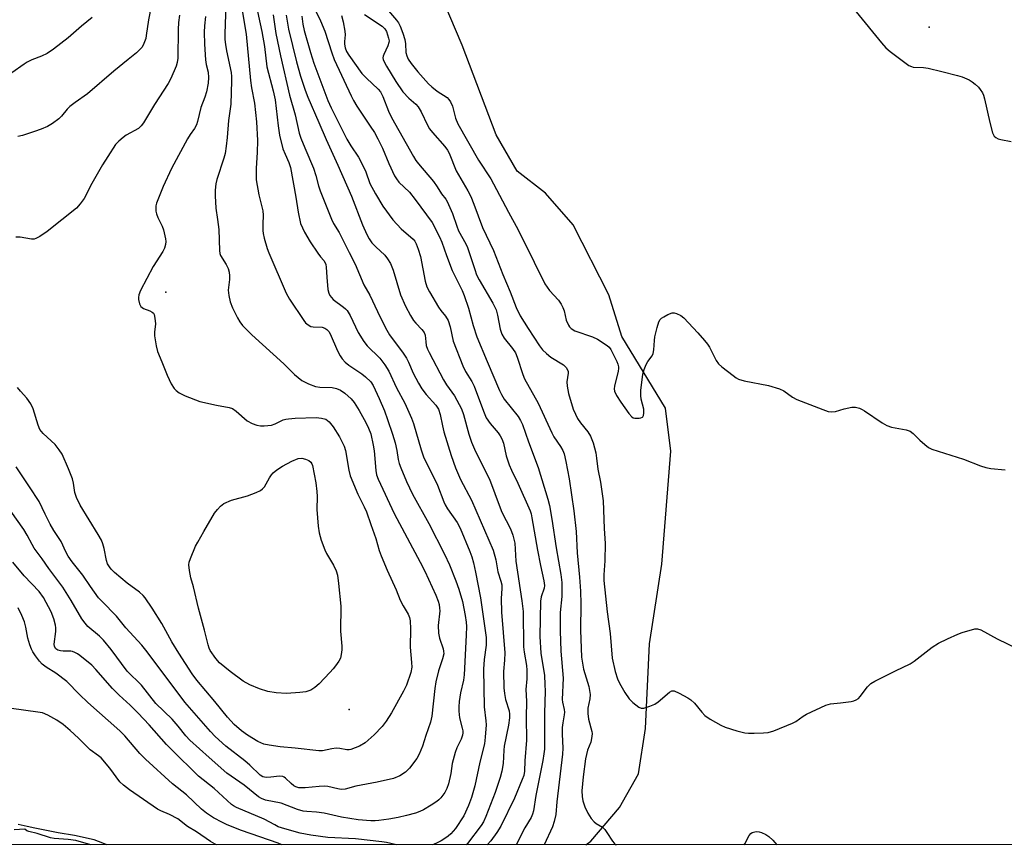
# Model space of a CAD drawing. Units: inches. Extents: x 1273765 to 1279765, y 537451 to 541451.
# Drawn here: x 1275563 to 1275865, y 537451 to 537704 of the extents above; entities that cross this region are included whole.
import ezdxf

# ---------------------------------------------------------------- set-up
doc = ezdxf.new("R2010")
doc.units = ezdxf.units.IN
doc.header["$MEASUREMENT"] = 0
for name, color, linetype in [('ELEV-Spot Elevation', 7, 'Continuous'), ('HYDRO-Single Line Stream', 4, 'Continuous'), ('NTRL-Trees', 3, 'Continuous'), ('Undefined', 1, 'Continuous')]:
    doc.layers.add(name, color=color, linetype=linetype)

msp = doc.modelspace()

# ---------------------------------------------------------------- linework, layer by layer
at = {"layer": 'ELEV-Spot Elevation'}
for p in [(1275841.58, 537701.7, 362.02), (1275607.82, 537620.45, 383.97), (1275663.91, 537492.71, 385.18)]:
    msp.add_point(p, dxfattribs=at)
at = {"layer": 'HYDRO-Single Line Stream'}
msp.add_lwpolyline([(1275736.41, 537451.22), (1275737.93, 537452.36), (1275746.7, 537462.63), (1275752.6, 537472.91), (1275754.67, 537486.85), (1275755.91, 537512.77), (1275759.67, 537537.2), (1275762.45, 537571.83), (1275760.82, 537584.92), (1275747.43, 537606.93), (1275743.49, 537619.64), (1275732.52, 537641.09), (1275724.06, 537650.78), (1275715.41, 537657.52), (1275708.97, 537668.73), (1275698.6, 537696.11), (1275689.28, 537718.07)], dxfattribs=at)
at = {"layer": 'NTRL-Trees'}
msp.add_polyline3d([(1277310.63, 537451.06, 0), (1273922.86, 537451.41, 0)], dxfattribs=at)
at = {"layer": 'Undefined'}
for points, elevation in [([(1275631.01, 537708.01), (1275632.39, 537699.52), (1275633.72, 537685.33), (1275634.03, 537683.1), (1275634.98, 537678.42), (1275635.6, 537672.64), (1275635.81, 537666.96), (1275635.72, 537663.29), (1275635.45, 537658.45), (1275635.45, 537654.95), (1275636.28, 537650.33), (1275637.45, 537645.37), (1275637.55, 537644.04), (1275637.46, 537641.35), (1275637.5, 537639.36), (1275637.6, 537638.51), (1275637.93, 537637.06), (1275638.81, 537633.89), (1275639.29, 537632.5), (1275644.64, 537620.23), (1275645.67, 537618.38), (1275650.01, 537611.81), (1275650.56, 537611.14), (1275650.99, 537610.75), (1275651.69, 537610.26), (1275652.2, 537610.01), (1275652.95, 537609.84), (1275655.71, 537609.76), (1275656.49, 537609.51), (1275657.13, 537609.05), (1275657.68, 537608.47), (1275658.14, 537607.74), (1275660.38, 537602.55), (1275661.16, 537600.99), (1275661.79, 537600.05), (1275662.75, 537599.04), (1275663.83, 537598.12), (1275667.81, 537595.48), (1275668.95, 537594.6), (1275670.54, 537593.04), (1275671.33, 537591.88), (1275673.17, 537587.93), (1275674.71, 537584.19), (1275675.69, 537581.45), (1275677.2, 537577.04), (1275678.01, 537574.32), (1275678.53, 537572.01), (1275678.96, 537569.23), (1275679.23, 537568.06), (1275679.74, 537566.66), (1275681.46, 537562.52), (1275683.32, 537558.65), (1275688.33, 537549.63), (1275693.11, 537540.2), (1275694.63, 537536.98), (1275696.63, 537532.06), (1275697.53, 537529.57), (1275698.66, 537525.76), (1275699.47, 537521.42), (1275699.73, 537519.46), (1275699.83, 537518.06), (1275699.81, 537515.44), (1275699.17, 537503.3), (1275698.92, 537501.6), (1275698.01, 537497.77), (1275697.65, 537495.1), (1275697.51, 537493.43), (1275697.53, 537492.1), (1275697.76, 537490.13), (1275698.59, 537486.98), (1275698.74, 537486.12), (1275698.78, 537485.56), (1275698.69, 537484.79), (1275698.28, 537483.62), (1275696.9, 537480.88), (1275696.4, 537479.53), (1275695.51, 537476.11), (1275695.05, 537473.04), (1275694.36, 537469.86), (1275693.9, 537468.48), (1275693.19, 537467.22), (1275692.04, 537465.56), (1275691.43, 537464.96), (1275690.74, 537464.44), (1275689.04, 537463.31), (1275686.75, 537461.96), (1275685.54, 537461.38), (1275684.23, 537460.93), (1275681.5, 537460.17), (1275678.96, 537459.6), (1275676.08, 537459.1), (1275673, 537458.67), (1275671.89, 537458.58), (1275670.57, 537458.58), (1275666.65, 537458.88), (1275661.57, 537459.7), (1275656.3, 537460.9), (1275653.97, 537461.19), (1275650.99, 537461.37), (1275649.82, 537461.57), (1275648.13, 537462.07), (1275643.08, 537463.96), (1275638.35, 537464.85), (1275637.11, 537465.36), (1275636.16, 537465.92), (1275631.79, 537469.49), (1275626.46, 537473.14), (1275621.04, 537477.92), (1275615.16, 537483.3), (1275613.95, 537484.6), (1275611.56, 537487.56), (1275609.7, 537489.68), (1275604.76, 537494.54), (1275600.37, 537500.08), (1275595.99, 537504.45), (1275591.07, 537511.06), (1275588.69, 537513.86), (1275587.48, 537515.09), (1275583.94, 537518.11), (1275583.04, 537519.06), (1275582.09, 537520.45), (1275578.81, 537526.06), (1275576.28, 537530.12), (1275571.94, 537535.83), (1275569.94, 537538.77), (1275567.49, 537542.1), (1275566.79, 537543.23), (1275565.34, 537546.07), (1275564.31, 537547.78), (1275558.58, 537555.91)], 380), ([(1275626.12, 537708.52), (1275625.85, 537699.61), (1275625.89, 537697.87), (1275626.05, 537696.31), (1275626.39, 537694.37), (1275627.78, 537687.79), (1275627.91, 537686.52), (1275627.92, 537685.22), (1275627.66, 537678.12), (1275626.94, 537673.1), (1275626.59, 537667.83), (1275626.31, 537665.23), (1275625.92, 537662.94), (1275625.59, 537661.52), (1275623.37, 537655.05), (1275623.14, 537653.7), (1275622.94, 537651.71), (1275622.92, 537649.99), (1275623.12, 537646.22), (1275623.64, 537642.76), (1275623.97, 537639.64), (1275624.19, 537633.22), (1275624.33, 537632.38), (1275624.56, 537631.77), (1275626.3, 537629), (1275626.86, 537627.71), (1275627.17, 537626.64), (1275627.31, 537625.53), (1275627.32, 537624.41), (1275626.96, 537621.95), (1275626.91, 537621.14), (1275627.08, 537619.49), (1275627.49, 537617.58), (1275628.24, 537615.73), (1275629.75, 537612.63), (1275630.45, 537611.38), (1275631.27, 537610.24), (1275634.11, 537607.44), (1275643.91, 537598.53), (1275647.2, 537595.25), (1275649.48, 537593.44), (1275651.48, 537592.41), (1275653.58, 537591.6), (1275654.99, 537591.4), (1275658.69, 537591.25), (1275660.01, 537590.98), (1275661.24, 537590.5), (1275662.63, 537589.51), (1275664.59, 537587.81), (1275665.5, 537586.71), (1275667.01, 537584.25), (1275669.02, 537580.62), (1275669.85, 537578.87), (1275670.55, 537577.05), (1275671.32, 537573.59), (1275671.57, 537571.86), (1275672.06, 537565.82), (1275672.33, 537564.54), (1275672.8, 537563.21), (1275677.74, 537552.68), (1275685.69, 537537.83), (1275687.12, 537534.99), (1275690.47, 537527.66), (1275691.18, 537525.86), (1275691.49, 537524.81), (1275691.65, 537523.74), (1275691.66, 537522.85), (1275691.24, 537518.43), (1275691.27, 537516.09), (1275691.62, 537514.5), (1275692.74, 537511.28), (1275692.87, 537510.51), (1275692.9, 537509.74), (1275692.57, 537508.17), (1275691.28, 537504.51), (1275690.5, 537501.15), (1275690.19, 537499.1), (1275689.22, 537490.58), (1275688.87, 537488.79), (1275687.39, 537484.66), (1275686.44, 537481.4), (1275685.4, 537478.98), (1275684.7, 537477.7), (1275682.38, 537474.73), (1275681.2, 537473.47), (1275679.44, 537472.37), (1275677.55, 537471.52), (1275672.56, 537470.45), (1275665.96, 537469.22), (1275662.76, 537468.29), (1275661.5, 537468.15), (1275660.44, 537468.31), (1275657.45, 537469.05), (1275656.36, 537469.17), (1275654.7, 537469.12), (1275650.43, 537468.63), (1275648.56, 537468.67), (1275647.58, 537468.94), (1275646.94, 537469.3), (1275646.13, 537469.97), (1275644.47, 537471.64), (1275644.01, 537471.96), (1275643.6, 537472.14), (1275642.58, 537472.26), (1275639.95, 537471.89), (1275638.55, 537471.86), (1275637.51, 537472.07), (1275636.66, 537472.55), (1275633.51, 537475.66), (1275631.98, 537476.93), (1275626.19, 537481.41), (1275622.92, 537484.42), (1275621.45, 537485.89), (1275613.62, 537494.92), (1275602.06, 537510.34), (1275600.48, 537512.32), (1275595.54, 537517.67), (1275592.68, 537521.3), (1275588.14, 537525.81), (1275587.14, 537526.91), (1275584.71, 537530.29), (1275582.4, 537533.84), (1275579.07, 537537.94), (1275577.91, 537539.64), (1275577.18, 537540.93), (1275575.68, 537544.08), (1275573.52, 537547.44), (1275572.39, 537549.46), (1275570.8, 537552.54), (1275569.03, 537556.41), (1275565.99, 537560.85), (1275561.99, 537567.04)], 382), ([(1275603.25, 537708.14), (1275602.49, 537703.92), (1275601.79, 537699.07), (1275601.61, 537698.21), (1275601.27, 537697.16), (1275600.83, 537696.16), (1275600.4, 537695.45), (1275599.65, 537694.59), (1275598.81, 537693.8), (1275596.21, 537691.8), (1275591.88, 537688.2), (1275583.81, 537681.23), (1275580, 537678.56), (1275578.37, 537677.32), (1275577.54, 537676.53), (1275575.83, 537674.36), (1275575, 537673.54), (1275573.06, 537672.17), (1275571.52, 537671.27), (1275569.64, 537670.46), (1275567.51, 537669.67), (1275563.87, 537668.53), (1275562.44, 537668.18)], 388), ([(1275675.39, 537707.37), (1275678.4, 537703.86), (1275679, 537702.98), (1275679.51, 537701.99), (1275680.37, 537699.87), (1275680.94, 537697.93), (1275681.16, 537696.58), (1275681.32, 537693.95), (1275681.57, 537692.9), (1275682.01, 537691.9), (1275682.94, 537690.49), (1275684.96, 537687.94), (1275688.24, 537684.31), (1275689.3, 537683.34), (1275690.88, 537682.09), (1275693.92, 537680.14), (1275694.5, 537679.54), (1275694.97, 537678.83), (1275695.54, 537677.5), (1275696.47, 537673.84), (1275697.24, 537672.07), (1275703.6, 537660.93), (1275707.3, 537655.23), (1275708.19, 537653.72), (1275712.74, 537644.99), (1275715.68, 537639.59), (1275720.64, 537629.67), (1275723.88, 537623.01), (1275725.26, 537621.01), (1275728.1, 537618.02), (1275728.9, 537616.85), (1275729.38, 537615.84), (1275729.77, 537614.8), (1275730.37, 537611.91), (1275731.09, 537610.36), (1275731.41, 537609.9), (1275731.97, 537609.35), (1275733.1, 537608.63), (1275738.42, 537606.8), (1275740.01, 537606.06), (1275742.98, 537604.18), (1275743.62, 537603.62), (1275744.11, 537602.92), (1275745.94, 537599.24), (1275746.28, 537598.44), (1275746.48, 537597.63), (1275746.47, 537597.08), (1275746.33, 537596.25), (1275745.17, 537591.74), (1275745.11, 537590.9), (1275745.26, 537590.13), (1275745.85, 537588.86), (1275747.16, 537586.84), (1275749.61, 537583.33), (1275750.54, 537582.27), (1275750.91, 537582.03), (1275751.41, 537581.88), (1275752.79, 537581.88), (1275753.31, 537581.98), (1275753.75, 537582.16), (1275753.92, 537582.29), (1275754.12, 537582.69), (1275754.22, 537583.47), (1275754.15, 537584.61), (1275753.39, 537587.7), (1275753.24, 537588.84), (1275753.32, 537590.33), (1275753.91, 537595.39), (1275754.25, 537596.8), (1275754.89, 537598.32), (1275755.44, 537599.28), (1275756.74, 537600.95), (1275757.08, 537601.67), (1275757.27, 537602.78), (1275757.45, 537605.66), (1275757.59, 537606.81), (1275758.3, 537609.71), (1275758.82, 537611.4), (1275759.22, 537612.13), (1275759.61, 537612.51), (1275760.31, 537612.99), (1275761.59, 537613.68), (1275762.91, 537614.16), (1275763.44, 537614.18), (1275764.24, 537613.97), (1275765.53, 537613.33), (1275766.44, 537612.59), (1275770.73, 537608.07), (1275772.8, 537605.7), (1275773.67, 537604.58), (1275774.3, 537603.63), (1275776.33, 537599.56), (1275777.02, 537598.55), (1275778.09, 537597.6), (1275781.56, 537594.95), (1275782.5, 537594.28), (1275783.24, 537593.86), (1275784.91, 537593.38), (1275792.38, 537591.92), (1275795.79, 537590.91), (1275797.11, 537590.27), (1275799.77, 537588.37), (1275801.05, 537587.62), (1275808.99, 537584.51), (1275810.64, 537583.95), (1275811.77, 537583.82), (1275812.92, 537583.95), (1275815.6, 537584.74), (1275817.9, 537585.22), (1275819, 537585.23), (1275820.28, 537584.94), (1275821.05, 537584.6), (1275821.8, 537584.14), (1275827.16, 537580.51), (1275828.65, 537579.61), (1275830.02, 537579.17), (1275834.51, 537578.3), (1275835.74, 537577.87), (1275836.66, 537577.18), (1275838.78, 537575.11), (1275840.27, 537573.8), (1275841.38, 537572.94), (1275842.38, 537572.41), (1275852.07, 537569.3), (1275857.33, 537567.32), (1275858.91, 537566.81), (1275860.5, 537566.47), (1275864.82, 537566.05)], 364), ([(1275585.24, 537704.65), (1275581.98, 537701.98), (1275577.9, 537698.39), (1275573.38, 537694.93), (1275571.45, 537693.65), (1275569.72, 537692.75), (1275566.72, 537691.63), (1275565.28, 537690.96), (1275564.34, 537690.37), (1275560.57, 537687.69)], 390), ([(1275611.94, 537705.34), (1275611.65, 537703.14), (1275611.52, 537700.92), (1275611.46, 537692.19), (1275611.26, 537690.86), (1275610.91, 537689.77), (1275609.27, 537685.97), (1275608.47, 537684.4), (1275604.31, 537677.94), (1275600.92, 537672.32), (1275600.25, 537671.45), (1275599.36, 537670.67), (1275595.64, 537668.56), (1275594.69, 537667.92), (1275593.39, 537666.76), (1275592.4, 537665.68), (1275589.97, 537662.04), (1275588.43, 537659.49), (1275585.13, 537653.78), (1275582.77, 537649.14), (1275581.56, 537647.53), (1275580.38, 537646.27), (1275571.4, 537639.06), (1275569.22, 537637.59), (1275567.96, 537636.93), (1275567.42, 537636.78), (1275566.59, 537636.75), (1275563.21, 537637.38), (1275561.82, 537637.32)], 386), ([(1275619.89, 537704.91), (1275619.64, 537702.12), (1275619.57, 537700.15), (1275619.61, 537696.42), (1275619.91, 537691.64), (1275620.11, 537690.25), (1275620.72, 537687.89), (1275620.87, 537686.27), (1275620.71, 537684.51), (1275620.25, 537681.88), (1275619.71, 537680.19), (1275618.52, 537677.01), (1275617.47, 537672.78), (1275617.14, 537671.74), (1275616.53, 537670.6), (1275615.19, 537668.74), (1275614.42, 537667.5), (1275609.55, 537658.33), (1275606.96, 537652.88), (1275604.95, 537647.76), (1275604.75, 537646.93), (1275604.7, 537646.38), (1275604.75, 537645.27), (1275604.89, 537644.45), (1275605.29, 537643.37), (1275606.65, 537640.72), (1275607.06, 537639.63), (1275607.71, 537636.82), (1275607.79, 537635.97), (1275607.71, 537635.09), (1275607.4, 537633.96), (1275606.89, 537632.92), (1275603.9, 537628.39), (1275600.06, 537621.04), (1275599.52, 537619.68), (1275599.37, 537618.84), (1275599.37, 537618.28), (1275599.67, 537616.95), (1275599.87, 537616.47), (1275600.16, 537616.06), (1275600.97, 537615.52), (1275602.86, 537614.77), (1275603.59, 537614.39), (1275603.97, 537614.06), (1275604.21, 537613.62), (1275604.44, 537612.55), (1275604.57, 537610.82), (1275604.31, 537608.28), (1275604.33, 537607.15), (1275604.83, 537604.02), (1275605.22, 537602.34), (1275606.56, 537599.19), (1275608.15, 537595.08), (1275609.45, 537592.44), (1275610.38, 537590.97), (1275610.99, 537590.38), (1275611.9, 537589.7), (1275612.65, 537589.26), (1275613.74, 537588.77), (1275618.18, 537587.01), (1275623.26, 537585.89), (1275627.17, 537585.17), (1275628.18, 537584.84), (1275629.37, 537584.09), (1275632.74, 537581.12), (1275634.26, 537580.26), (1275635.62, 537579.75), (1275636.74, 537579.57), (1275637.88, 537579.51), (1275640.16, 537579.8), (1275641.24, 537580.13), (1275643.72, 537581.36), (1275644.52, 537581.6), (1275645.36, 537581.74), (1275647.37, 537581.91), (1275653.83, 537582.12), (1275655.5, 537581.95), (1275656.79, 537581.55), (1275657.81, 537580.74), (1275659.07, 537579.25), (1275660.99, 537576.23), (1275662.45, 537573.33), (1275662.83, 537571.96), (1275663.86, 537565.96), (1275664.27, 537564.25), (1275666.6, 537558.61), (1275668.58, 537554.76), (1275669.27, 537553.23), (1275670.53, 537549.35), (1275672.11, 537545.01), (1275673.15, 537541.36), (1275673.76, 537539.71), (1275675.55, 537535.37), (1275678.29, 537529.33), (1275679.58, 537526.17), (1275680.44, 537524.44), (1275681.96, 537521.9), (1275682.4, 537520.86), (1275682.59, 537519.8), (1275682.71, 537517.34), (1275682.59, 537511.73), (1275683.07, 537507.1), (1275683.11, 537505.67), (1275682.83, 537503.98), (1275681.49, 537500.07), (1275680.6, 537498.23), (1275676.91, 537491.65), (1275675.24, 537489.04), (1275674.01, 537487.41), (1275671.64, 537484.93), (1275668.79, 537482.43), (1275667.15, 537481.45), (1275665.82, 537480.91), (1275664.47, 537480.46), (1275663.92, 537480.35), (1275663.18, 537480.32), (1275661.05, 537480.76), (1275659.96, 537480.8), (1275658.58, 537480.64), (1275655.79, 537480.03), (1275654.66, 537479.95), (1275647.35, 537480.84), (1275642.84, 537481.22), (1275639.42, 537481.69), (1275637.76, 537482.09), (1275635.92, 537482.86), (1275632.75, 537484.76), (1275630.92, 537486.16), (1275628.73, 537488.04), (1275626.64, 537490.32), (1275622.8, 537495.08), (1275617.31, 537501.64), (1275615.8, 537503.63), (1275611.75, 537509.87), (1275609.66, 537513.43), (1275606.57, 537518.99), (1275603.62, 537523.71), (1275601.45, 537526.89), (1275600.8, 537527.61), (1275599.73, 537528.57), (1275595.96, 537531.4), (1275592.07, 537534.66), (1275590.99, 537535.67), (1275590.49, 537536.34), (1275589.96, 537537.31), (1275589.56, 537538.32), (1275588.85, 537542), (1275588.46, 537543.41), (1275588.04, 537544.5), (1275587.03, 537546.29), (1275581.58, 537555.3), (1275580.45, 537557.57), (1275579.92, 537559.14), (1275579.5, 537561.99), (1275579.17, 537563.32), (1275578, 537566.34), (1275576, 537570.89), (1275575.15, 537572.25), (1275573.9, 537573.83), (1275570.25, 537577.18), (1275569.21, 537578.45), (1275568.63, 537579.73), (1275567.12, 537584.72), (1275566.47, 537586.28), (1275565.25, 537588.07), (1275563.23, 537590.12), (1275562.33, 537591.28)], 384), ([(1275668.68, 537705.59), (1275674.09, 537701.93), (1275674.84, 537701.18), (1275675.35, 537700.33), (1275676.02, 537698.29), (1275676.14, 537697.49), (1275676.12, 537696.96), (1275675.83, 537696), (1275674.53, 537693.34), (1275674.34, 537692.82), (1275674.27, 537692.29), (1275674.35, 537691.78), (1275674.54, 537691.27), (1275675.33, 537689.75), (1275678.21, 537684.99), (1275680.4, 537681.88), (1275682.19, 537679.88), (1275684.37, 537678.09), (1275685.1, 537677.28), (1275685.98, 537675.76), (1275687.94, 537671.64), (1275688.59, 537670.49), (1275689.42, 537669.43), (1275693.19, 537665.12), (1275694.05, 537663.98), (1275694.55, 537663.09), (1275696.74, 537657.63), (1275700.28, 537651.52), (1275701.17, 537649.75), (1275702.11, 537647.43), (1275704.73, 537640.26), (1275708.11, 537633.23), (1275710.97, 537625.93), (1275713.27, 537620.64), (1275715.07, 537615.84), (1275716.34, 537613.2), (1275718.72, 537609.34), (1275722.2, 537604.09), (1275723.16, 537602.82), (1275724.35, 537601.67), (1275725.68, 537600.62), (1275729.63, 537598.24), (1275730.43, 537597.44), (1275730.86, 537596.74), (1275731, 537596.21), (1275731.03, 537595.65), (1275730.61, 537593), (1275730.7, 537591.66), (1275731.16, 537589.48), (1275732.6, 537584.69), (1275733.24, 537583.09), (1275733.89, 537581.84), (1275734.83, 537580.49), (1275737, 537577.75), (1275737.82, 537576.38), (1275738.28, 537575.41), (1275738.67, 537574.33), (1275739.5, 537571.23), (1275739.74, 537569.67), (1275740.08, 537566.31), (1275740.92, 537562.25), (1275741.71, 537556.54), (1275742.04, 537548.12), (1275742.4, 537543.46), (1275742.23, 537538.21), (1275741.97, 537533.94), (1275741.99, 537532.21), (1275742.93, 537522.58), (1275743.84, 537515.9), (1275744.53, 537508.4), (1275745.43, 537504.35), (1275746.1, 537502.07), (1275746.77, 537500.74), (1275748.41, 537497.87), (1275749.67, 537495.92), (1275750.85, 537494.76), (1275752.66, 537493.38), (1275753.38, 537493.09), (1275754.16, 537493.1), (1275756.05, 537493.64), (1275757.61, 537494.32), (1275758.61, 537495.05), (1275762.02, 537497.96), (1275762.72, 537498.34), (1275762.97, 537498.4), (1275763.46, 537498.36), (1275765.02, 537497.69), (1275767.65, 537496.28), (1275768.64, 537495.66), (1275769.69, 537494.65), (1275771.91, 537491.88), (1275772.9, 537490.81), (1275774.52, 537489.67), (1275777.73, 537487.82), (1275779.08, 537487.3), (1275782.69, 537486.11), (1275785.12, 537485.5), (1275786.25, 537485.41), (1275787.99, 537485.41), (1275790.88, 537485.47), (1275792.31, 537485.61), (1275793.98, 537486.14), (1275799.74, 537488.47), (1275800.74, 537489.02), (1275803.04, 537490.63), (1275804.03, 537491.22), (1275809.96, 537494.03), (1275811.35, 537494.38), (1275814.47, 537494.69), (1275817.65, 537495.13), (1275818.49, 537495.3), (1275819.26, 537495.59), (1275819.9, 537496.06), (1275820.47, 537496.65), (1275822.72, 537499.63), (1275823.71, 537500.63), (1275824.97, 537501.37), (1275831.33, 537504.55), (1275835.82, 537506.62), (1275837, 537507.45), (1275842.55, 537511.71), (1275844.46, 537512.94), (1275847.19, 537514.35), (1275850.37, 537515.77), (1275851.7, 537516.25), (1275855.56, 537517.35), (1275856.37, 537517.39), (1275857.42, 537517.07), (1275862.43, 537514.34), (1275868.51, 537511.39)], 366), ([(1275589.86, 537451.24), (1275589.46, 537451.33), (1275587.18, 537452.26), (1275585.82, 537452.71), (1275579.81, 537454.09), (1275574.76, 537454.86), (1275567.67, 537456.32), (1275565.35, 537456.87), (1275562.6, 537457.39)], 372)]:
    msp.add_lwpolyline(points, dxfattribs=dict(at, elevation=elevation))
at = {"layer": 'Undefined', "elevation": 386}
msp.add_lwpolyline([(1275644.7, 537497.55), (1275641.54, 537497.8), (1275638.98, 537498.15), (1275636.47, 537498.98), (1275633.48, 537500.19), (1275631.48, 537501.38), (1275627.52, 537504.34), (1275624.27, 537507), (1275623.06, 537508.28), (1275621.41, 537510.74), (1275621.06, 537511.48), (1275620.73, 537512.47), (1275619.66, 537516.92), (1275617.79, 537523.72), (1275616.27, 537530.19), (1275615.41, 537533.03), (1275614.99, 537535.27), (1275614.84, 537536.95), (1275614.97, 537537.78), (1275615.34, 537538.87), (1275616.91, 537542.66), (1275617.55, 537543.95), (1275619.38, 537547.18), (1275622.73, 537552.77), (1275623.58, 537553.9), (1275624.51, 537554.9), (1275625.59, 537555.73), (1275627.88, 537556.79), (1275632.76, 537558.13), (1275635.5, 537559.11), (1275636.8, 537559.72), (1275637.42, 537560.21), (1275637.96, 537560.83), (1275639.49, 537563.62), (1275640.12, 537564.55), (1275640.7, 537565.16), (1275641.79, 537566.1), (1275643.49, 537567.24), (1275646.39, 537568.77), (1275648.31, 537569.5), (1275649.42, 537569.62), (1275650.55, 537569.39), (1275651.61, 537568.91), (1275652.21, 537568.38), (1275652.49, 537567.93), (1275652.69, 537567.4), (1275653.71, 537562.08), (1275654.01, 537559.44), (1275654.1, 537557.93), (1275654.04, 537553.91), (1275654.41, 537548.86), (1275654.7, 537546.81), (1275655.4, 537544.57), (1275656.49, 537541.54), (1275657.03, 537540.49), (1275659.12, 537536.92), (1275659.97, 537535.12), (1275660.38, 537533.79), (1275660.71, 537531.26), (1275661.38, 537524.35), (1275661.31, 537516.66), (1275661.68, 537512.05), (1275661.67, 537510.91), (1275661.51, 537509.51), (1275661.24, 537508.43), (1275660.73, 537507.43), (1275659.77, 537506.01), (1275659.06, 537505.1), (1275658.05, 537504.01), (1275654.71, 537500.57), (1275653.42, 537499.39), (1275652.24, 537498.62), (1275650.64, 537498.05), (1275648.87, 537497.82)], close=True, dxfattribs=at)
at = {"layer": 'Undefined'}
for points in [[(1275635.38, 537708.82, 378), (1275637.23, 537700.39, 378), (1275638.05, 537695.72, 378), (1275638.76, 537689.48, 378), (1275640.65, 537682.13, 378), (1275641.27, 537679.39, 378), (1275642.17, 537671.4, 378), (1275642.63, 537668.59, 378), (1275643.64, 537664.44, 378), (1275644.3, 537662.78, 378), (1275645.47, 537660.24, 378), (1275645.93, 537658.73, 378), (1275647.63, 537649.55, 378), (1275648.3, 537645, 378), (1275649.08, 537641.57, 378), (1275650.22, 537638.89, 378), (1275651.99, 537635.87, 378), (1275654.3, 537632.47, 378), (1275655.19, 537631.3, 378), (1275656.17, 537630.2, 378), (1275656.61, 537629.5, 378), (1275656.78, 537628.99, 378), (1275656.91, 537628.18, 378), (1275657.08, 537625.08, 378), (1275657.45, 537621.34, 378), (1275657.67, 537620.23, 378), (1275658.01, 537619.5, 378), (1275658.49, 537618.86, 378), (1275659.05, 537618.27, 378), (1275662.24, 537615.95, 378), (1275662.85, 537615.41, 378), (1275663.35, 537614.83, 378), (1275664.22, 537613.33, 378), (1275666.71, 537608.13, 378), (1275668.4, 537605.38, 378), (1275669.5, 537604.04, 378), (1275673.37, 537600.3, 378), (1275674.86, 537598.26, 378), (1275676.04, 537596.34, 378), (1275678.44, 537591.24, 378), (1275681, 537586.46, 378), (1275683.05, 537581.91, 378), (1275683.63, 537580.25, 378), (1275685.96, 537572.19, 378), (1275686.75, 537570.07, 378), (1275691, 537561.39, 378), (1275692.92, 537556.27, 378), (1275693.35, 537555.32, 378), (1275694.1, 537554.1, 378), (1275697, 537549.94, 378), (1275697.93, 537548.21, 378), (1275700.94, 537541.01, 378), (1275701.49, 537539.46, 378), (1275702, 537537.54, 378), (1275702.65, 537534.72, 378), (1275704.21, 537526.88, 378), (1275705.87, 537514.75, 378), (1275705.88, 537512.38, 378), (1275705.24, 537507.93, 378), (1275705.09, 537505.04, 378), (1275705.32, 537493.43, 378), (1275705.82, 537489.16, 378), (1275705.88, 537487.98, 378), (1275705.62, 537484.17, 378), (1275705.34, 537482.13, 378), (1275704, 537476.58, 378), (1275702.47, 537469.26, 378), (1275701.42, 537465.68, 378), (1275700.53, 537463.24, 378), (1275699.01, 537460.05, 378), (1275696.48, 537456.17, 378), (1275695.12, 537454.62, 378), (1275694.24, 537453.83, 378), (1275693.56, 537453.34, 378), (1275692.14, 537452.45, 378), (1275690.88, 537451.78, 378), (1275689.79, 537451.34, 378), (1275689.42, 537451.23, 378)], [(1275640.66, 537705.45, 376), (1275641.52, 537699.75, 376), (1275642.94, 537692.91, 376), (1275645.7, 537680.88, 376), (1275647.35, 537674.77, 376), (1275648.61, 537669.24, 376), (1275649.15, 537667.66, 376), (1275650.33, 537664.68, 376), (1275653.02, 537658.51, 376), (1275653.77, 537656.25, 376), (1275654.57, 537653.08, 376), (1275655.04, 537651.57, 376), (1275658.51, 537642.82, 376), (1275659.19, 537641.49, 376), (1275660.92, 537638.75, 376), (1275663.96, 537632.63, 376), (1275665.81, 537629.1, 376), (1275668.46, 537622.77, 376), (1275670.3, 537619.56, 376), (1275672.58, 537614.58, 376), (1275675.03, 537609.61, 376), (1275676.26, 537607.44, 376), (1275680.5, 537601.76, 376), (1275681.5, 537600.29, 376), (1275682.14, 537599.02, 376), (1275683.59, 537595.64, 376), (1275685.19, 537592.62, 376), (1275686.18, 537590.93, 376), (1275687.49, 537589.14, 376), (1275690.51, 537585.89, 376), (1275691.26, 537584.68, 376), (1275691.77, 537583.01, 376), (1275692.5, 537579.54, 376), (1275692.96, 537577.74, 376), (1275695.18, 537570.42, 376), (1275696.46, 537566.69, 376), (1275698.05, 537563.14, 376), (1275701.36, 537556.78, 376), (1275708.05, 537541.45, 376), (1275708.84, 537538.47, 376), (1275709.47, 537534.87, 376), (1275710.44, 537531.97, 376), (1275710.67, 537530.83, 376), (1275710.7, 537529.68, 376), (1275710.52, 537526.65, 376), (1275710.58, 537522.52, 376), (1275711.59, 537510.04, 376), (1275711.53, 537507.81, 376), (1275711.22, 537504.26, 376), (1275711.28, 537499.3, 376), (1275711.48, 537497.53, 376), (1275711.82, 537495.77, 376), (1275712.95, 537492.29, 376), (1275713.07, 537491.19, 376), (1275713.04, 537490.13, 376), (1275712.73, 537487.87, 376), (1275711.43, 537481.43, 376), (1275711.31, 537480.18, 376), (1275711.14, 537476.1, 376), (1275710.72, 537473.81, 376), (1275710.17, 537471.87, 376), (1275708.61, 537467.25, 376), (1275705.76, 537459.86, 376), (1275705.07, 537458.28, 376), (1275704.4, 537457.16, 376), (1275700.14, 537451.62, 376), (1275699.8, 537451.22, 376)], [(1275644.6, 537705.37, 374), (1275645.33, 537701.01, 374), (1275647.8, 537691.08, 374), (1275649.04, 537686.62, 374), (1275650.47, 537682.4, 374), (1275651.32, 537680.21, 374), (1275654.69, 537672.49, 374), (1275656.85, 537667.28, 374), (1275660.46, 537659.37, 374), (1275664.61, 537649.93, 374), (1275668.05, 537641.08, 374), (1275669.38, 537638.12, 374), (1275670.07, 537636.8, 374), (1275670.9, 537635.63, 374), (1275672.06, 537634.37, 374), (1275674.86, 537631.8, 374), (1275675.72, 537630.69, 374), (1275676.61, 537629.26, 374), (1275677.42, 537627.2, 374), (1275679.68, 537619.68, 374), (1275681.19, 537616.17, 374), (1275682.72, 537613.31, 374), (1275683.65, 537611.86, 374), (1275684.37, 537610.97, 374), (1275686.19, 537609.09, 374), (1275686.86, 537608.18, 374), (1275687.19, 537607.28, 374), (1275687.37, 537605.27, 374), (1275687.57, 537604.18, 374), (1275687.92, 537603.06, 374), (1275688.4, 537601.98, 374), (1275692.8, 537593.6, 374), (1275693.72, 537592.16, 374), (1275696.19, 537588.72, 374), (1275698.33, 537584.78, 374), (1275698.99, 537582.98, 374), (1275700.58, 537576.95, 374), (1275701.43, 537574.56, 374), (1275702.66, 537571.7, 374), (1275706.9, 537563.19, 374), (1275710.15, 537554.42, 374), (1275710.74, 537553.09, 374), (1275713.35, 537547.96, 374), (1275714.09, 537546.06, 374), (1275714.66, 537543.56, 374), (1275715.02, 537538.13, 374), (1275716.82, 537525.98, 374), (1275717.22, 537522.72, 374), (1275717.3, 537511.87, 374), (1275717.51, 537510.18, 374), (1275718.24, 537506.13, 374), (1275718.36, 537504.7, 374), (1275718.32, 537502.07, 374), (1275718.1, 537498.76, 374), (1275718.28, 537495.25, 374), (1275718.17, 537490.22, 374), (1275718.21, 537483.26, 374), (1275717.7, 537476.97, 374), (1275717.64, 537473.8, 374), (1275717.4, 537472.47, 374), (1275716.94, 537471.2, 374), (1275714.56, 537465.54, 374), (1275710.36, 537456.91, 374), (1275709.14, 537454.97, 374), (1275707.28, 537452.44, 374), (1275706.16, 537451.22, 374)], [(1275649.49, 537705.08, 372), (1275649.75, 537702.63, 372), (1275650.17, 537700.63, 372), (1275652.06, 537693.9, 372), (1275653.1, 537690.66, 372), (1275657.4, 537679.25, 372), (1275658.38, 537676.99, 372), (1275663.25, 537667.33, 372), (1275664.44, 537665.35, 372), (1275666.8, 537661.81, 372), (1275667.51, 537660.57, 372), (1275669, 537657.36, 372), (1275670.3, 537653.83, 372), (1275672.01, 537650.61, 372), (1275674.26, 537646.85, 372), (1275677.29, 537642.64, 372), (1275679.82, 537639.94, 372), (1275683.5, 537636.75, 372), (1275684.06, 537636.1, 372), (1275684.49, 537635.33, 372), (1275685.09, 537633.65, 372), (1275685.77, 537631.37, 372), (1275687.2, 537623.88, 372), (1275687.76, 537622.16, 372), (1275688.55, 537620.62, 372), (1275691.28, 537615.86, 372), (1275691.98, 537614.88, 372), (1275693.46, 537613.17, 372), (1275694.3, 537611.81, 372), (1275694.92, 537609.9, 372), (1275695.81, 537605.5, 372), (1275698.71, 537597.97, 372), (1275699.56, 537596.24, 372), (1275701.46, 537593.1, 372), (1275702.18, 537591.71, 372), (1275705.07, 537584.02, 372), (1275705.94, 537582.03, 372), (1275707.08, 537580.29, 372), (1275709.58, 537577.38, 372), (1275710.19, 537576.5, 372), (1275710.7, 537575.55, 372), (1275711.16, 537574.2, 372), (1275712.02, 537570.38, 372), (1275712.91, 537567.6, 372), (1275713.64, 537565.97, 372), (1275715.59, 537562.03, 372), (1275719.33, 537553.5, 372), (1275719.64, 537552.55, 372), (1275719.89, 537551.39, 372), (1275721.62, 537541.51, 372), (1275722.54, 537536.76, 372), (1275723.59, 537532.1, 372), (1275723.76, 537530.65, 372), (1275723.68, 537529.81, 372), (1275722.79, 537527.2, 372), (1275722.54, 537525.8, 372), (1275722.38, 537515.03, 372), (1275722.6, 537509.9, 372), (1275723.72, 537503.06, 372), (1275723.92, 537500.27, 372), (1275723.94, 537498.29, 372), (1275723.72, 537491.54, 372), (1275723.74, 537480.49, 372), (1275723.61, 537479.08, 372), (1275723.28, 537477.04, 372), (1275721.15, 537466.35, 372), (1275720.37, 537461.62, 372), (1275720.12, 537460.6, 372), (1275719.7, 537459.62, 372), (1275717.72, 537456.37, 372), (1275715.05, 537451.22, 372)], [(1275653.74, 537706.59, 370), (1275655.2, 537703.65, 370), (1275656.51, 537700.49, 370), (1275658.62, 537693.77, 370), (1275659.35, 537691.74, 370), (1275664.53, 537680.61, 370), (1275665.26, 537679.19, 370), (1275666.26, 537677.5, 370), (1275670.4, 537671.38, 370), (1275671.66, 537669.4, 370), (1275672.76, 537667.46, 370), (1275674.13, 537664.62, 370), (1275676.08, 537659.88, 370), (1275677.86, 537656.1, 370), (1275678.42, 537655.19, 370), (1275679.18, 537654.2, 370), (1275682.37, 537651.08, 370), (1275684.17, 537648.89, 370), (1275689.35, 537641.8, 370), (1275691.62, 537637.43, 370), (1275692.3, 537635.81, 370), (1275693.72, 537631.75, 370), (1275695.46, 537627.12, 370), (1275698.51, 537621.04, 370), (1275699.19, 537619.5, 370), (1275700.5, 537615.57, 370), (1275701.95, 537610.33, 370), (1275703.07, 537606.8, 370), (1275706.17, 537599.28, 370), (1275710, 537590.4, 370), (1275710.61, 537589.13, 370), (1275711.43, 537587.77, 370), (1275715.68, 537582.41, 370), (1275716.41, 537581.23, 370), (1275717.01, 537580, 370), (1275718.87, 537574.65, 370), (1275721.84, 537566.78, 370), (1275724.77, 537557.05, 370), (1275725.27, 537555.13, 370), (1275726.03, 537550.95, 370), (1275727.31, 537542.23, 370), (1275728.77, 537533.97, 370), (1275729.05, 537531.57, 370), (1275729.07, 537527.32, 370), (1275728.58, 537522.37, 370), (1275728.6, 537516.71, 370), (1275728.81, 537510.56, 370), (1275729.44, 537502.22, 370), (1275729.22, 537495.74, 370), (1275729.32, 537494.89, 370), (1275729.8, 537492.68, 370), (1275729.89, 537491.85, 370), (1275729.82, 537491.05, 370), (1275729.35, 537488.62, 370), (1275729.21, 537487.17, 370), (1275729.21, 537485.11, 370), (1275729.4, 537480.83, 370), (1275729.32, 537478.97, 370), (1275727.55, 537464.34, 370), (1275727.22, 537460.53, 370), (1275726.77, 537458.33, 370), (1275726.17, 537456.7, 370), (1275723.69, 537451.22, 370)], [(1275661.6, 537705.27, 368), (1275662.08, 537703.32, 368), (1275662.62, 537700.48, 368), (1275662.68, 537699.32, 368), (1275662.52, 537697.28, 368), (1275662.53, 537696.42, 368), (1275662.7, 537695.31, 368), (1275663.08, 537694.25, 368), (1275663.8, 537693.06, 368), (1275667.85, 537687.5, 368), (1275669.26, 537686.06, 368), (1275672.82, 537682.69, 368), (1275673.51, 537681.87, 368), (1275674.3, 537680.4, 368), (1275676.02, 537675.93, 368), (1275676.9, 537674.04, 368), (1275683.63, 537662, 368), (1275684.4, 537660.8, 368), (1275685.17, 537659.76, 368), (1275689.81, 537654.36, 368), (1275690.9, 537652.75, 368), (1275692.22, 537650.57, 368), (1275693.52, 537648.94, 368), (1275693.97, 537648.25, 368), (1275695.62, 537644.57, 368), (1275696.87, 537640.69, 368), (1275697.42, 537639.27, 368), (1275699.63, 537635.34, 368), (1275700.21, 537634.13, 368), (1275702.38, 537627.41, 368), (1275702.99, 537625.81, 368), (1275703.79, 537624.31, 368), (1275707.98, 537617.08, 368), (1275708.95, 537615.11, 368), (1275709.42, 537613.46, 368), (1275710.14, 537609.13, 368), (1275710.69, 537607.58, 368), (1275711.4, 537606.39, 368), (1275713.99, 537603.26, 368), (1275714.87, 537601.92, 368), (1275715.42, 537600.6, 368), (1275717.12, 537595.24, 368), (1275717.66, 537593.96, 368), (1275721.79, 537586.45, 368), (1275725.98, 537577.39, 368), (1275726.65, 537576.23, 368), (1275728.72, 537573.23, 368), (1275729.38, 537571.99, 368), (1275729.8, 537570.94, 368), (1275730.33, 537568.62, 368), (1275731.34, 537563.33, 368), (1275732.75, 537553.54, 368), (1275733.47, 537547.14, 368), (1275733.73, 537540.65, 368), (1275734.53, 537533.23, 368), (1275734.83, 537528.92, 368), (1275734.9, 537524.98, 368), (1275734.75, 537516.97, 368), (1275735.15, 537508.7, 368), (1275735.75, 537504.97, 368), (1275737.3, 537499.73, 368), (1275737.71, 537497.28, 368), (1275737.65, 537495.93, 368), (1275737.06, 537493.07, 368), (1275737, 537491.44, 368), (1275737.28, 537489.65, 368), (1275738.25, 537485.9, 368), (1275738.32, 537485.31, 368), (1275738.3, 537484.43, 368), (1275737.97, 537482.69, 368), (1275736.99, 537480.16, 368), (1275736.33, 537477.59, 368), (1275735.57, 537472, 368), (1275735.23, 537467.72, 368), (1275735.3, 537466.02, 368), (1275735.53, 537464.65, 368), (1275736.14, 537462.81, 368), (1275737.02, 537460.95, 368), (1275738.06, 537459.29, 368), (1275738.95, 537458.25, 368), (1275739.63, 537457.74, 368), (1275741.49, 537456.58, 368), (1275742.25, 537455.91, 368), (1275742.91, 537455, 368), (1275744.58, 537452.34, 368), (1275745.07, 537451.74, 368), (1275745.64, 537451.24, 368), (1275745.68, 537451.22, 368)], [(1275819.21, 537706.35, 362), (1275826.95, 537696.87, 362), (1275828.32, 537695.32, 362), (1275829.68, 537694.2, 362), (1275835.37, 537689.97, 362), (1275836.14, 537689.58, 362), (1275836.66, 537689.45, 362), (1275839.87, 537689.3, 362), (1275841.29, 537689.09, 362), (1275845.5, 537688.11, 362), (1275850.3, 537686.88, 362), (1275851.68, 537686.43, 362), (1275853.82, 537685.51, 362), (1275854.81, 537684.93, 362), (1275855.69, 537684.23, 362), (1275856.71, 537683.26, 362), (1275857.26, 537682.59, 362), (1275857.89, 537681.59, 362), (1275858.25, 537680.8, 362), (1275858.56, 537679.68, 362), (1275860.13, 537672.51, 362), (1275860.99, 537669.32, 362), (1275861.47, 537668.29, 362), (1275861.97, 537667.82, 362), (1275862.74, 537667.46, 362), (1275863.58, 537667.23, 362), (1275866.72, 537666.67, 362)], [(1275678.46, 537451.23, 378), (1275675.4, 537451.91, 378), (1275673.94, 537452.15, 378), (1275665.9, 537453.02, 378), (1275657.41, 537453.42, 378), (1275652.19, 537454.19, 378), (1275648.97, 537454.77, 378), (1275644.27, 537456.08, 378), (1275642.23, 537456.76, 378), (1275641.14, 537457.3, 378), (1275637.89, 537459.12, 378), (1275629.46, 537462.69, 378), (1275628.5, 537463.18, 378), (1275627.91, 537463.57, 378), (1275622.63, 537468.44, 378), (1275617.81, 537472.21, 378), (1275609.47, 537480.38, 378), (1275607.94, 537481.98, 378), (1275602.64, 537487.97, 378), (1275599.33, 537491.54, 378), (1275596.9, 537493.97, 378), (1275593.46, 537497.06, 378), (1275591.4, 537499.05, 378), (1275586.37, 537504.93, 378), (1275585.07, 537506.26, 378), (1275581.41, 537509.25, 378), (1275580.7, 537509.76, 378), (1275579.96, 537510.15, 378), (1275579.19, 537510.42, 378), (1275578.65, 537510.52, 378), (1275576.36, 537510.56, 378), (1275575.5, 537510.65, 378), (1275574.7, 537510.85, 378), (1275574.05, 537511.26, 378), (1275573.64, 537511.92, 378), (1275573.53, 537512.69, 378), (1275574.08, 537516.55, 378), (1275574.12, 537517.66, 378), (1275574.01, 537518.49, 378), (1275573.43, 537520.43, 378), (1275572.64, 537522.61, 378), (1275570.36, 537526.98, 378), (1275569.02, 537528.78, 378), (1275564.44, 537533.63, 378), (1275560.89, 537537.83, 378)], [(1275643.27, 537451.23, 376), (1275642.21, 537451.69, 376), (1275630.93, 537455.64, 376), (1275626.6, 537457.33, 376), (1275625.16, 537458, 376), (1275622.43, 537459.5, 376), (1275620.28, 537460.88, 376), (1275618.74, 537462.15, 376), (1275614.14, 537466.53, 376), (1275609.87, 537469.93, 376), (1275601.57, 537477.46, 376), (1275599.85, 537479.22, 376), (1275595.21, 537484.56, 376), (1275593.74, 537486.12, 376), (1275583.89, 537494.84, 376), (1275581.38, 537497.23, 376), (1275577.42, 537501.22, 376), (1275574.13, 537503.78, 376), (1275571.12, 537505.58, 376), (1275569.87, 537506.58, 376), (1275569.1, 537507.46, 376), (1275567.87, 537509.12, 376), (1275567.04, 537510.34, 376), (1275566.63, 537511.11, 376), (1275566.11, 537512.51, 376), (1275565.52, 537514.51, 376), (1275564.93, 537517.85, 376), (1275564.53, 537519.49, 376), (1275563.72, 537521.42, 376), (1275562.53, 537523.83, 376)], [(1275623.26, 537451.23, 374), (1275622.91, 537451.39, 374), (1275621.45, 537452.2, 374), (1275617.15, 537455.2, 374), (1275614.45, 537456.86, 374), (1275611.42, 537459.14, 374), (1275608.94, 537460.53, 374), (1275606.22, 537461.66, 374), (1275605.21, 537462.17, 374), (1275596.63, 537468.05, 374), (1275594.79, 537469.52, 374), (1275593.72, 537470.51, 374), (1275590.64, 537474.65, 374), (1275587.95, 537477.86, 374), (1275587.15, 537478.52, 374), (1275584.61, 537480.32, 374), (1275581.04, 537483.9, 374), (1275578.52, 537486.22, 374), (1275576.3, 537488.06, 374), (1275574.42, 537489.42, 374), (1275571.63, 537490.97, 374), (1275570.04, 537491.62, 374), (1275568.57, 537491.89, 374), (1275560.5, 537492.95, 374)], [(1275584.78, 537451.24, 370), (1275580.2, 537452.5, 370), (1275577.84, 537452.84, 370), (1275573.55, 537453.11, 370), (1275572.47, 537453.32, 370), (1275568.35, 537454.63, 370), (1275565.82, 537455.28, 370), (1275565.24, 537455.52, 370), (1275564.58, 537455.99, 370), (1275561.31, 537455.8, 370)], [(1275784.97, 537451.22, 368), (1275785.13, 537451.51, 368), (1275786.45, 537454.05, 368), (1275786.95, 537454.67, 368), (1275787.4, 537454.96, 368), (1275788.16, 537455.22, 368), (1275788.7, 537455.3, 368), (1275789.49, 537455.22, 368), (1275790.28, 537454.95, 368), (1275791.56, 537454.37, 368), (1275792.49, 537453.78, 368), (1275793.67, 537452.64, 368), (1275794.95, 537451.22, 368)]]:
    msp.add_polyline3d(points, dxfattribs=at)

doc.saveas('drawing.dxf')
